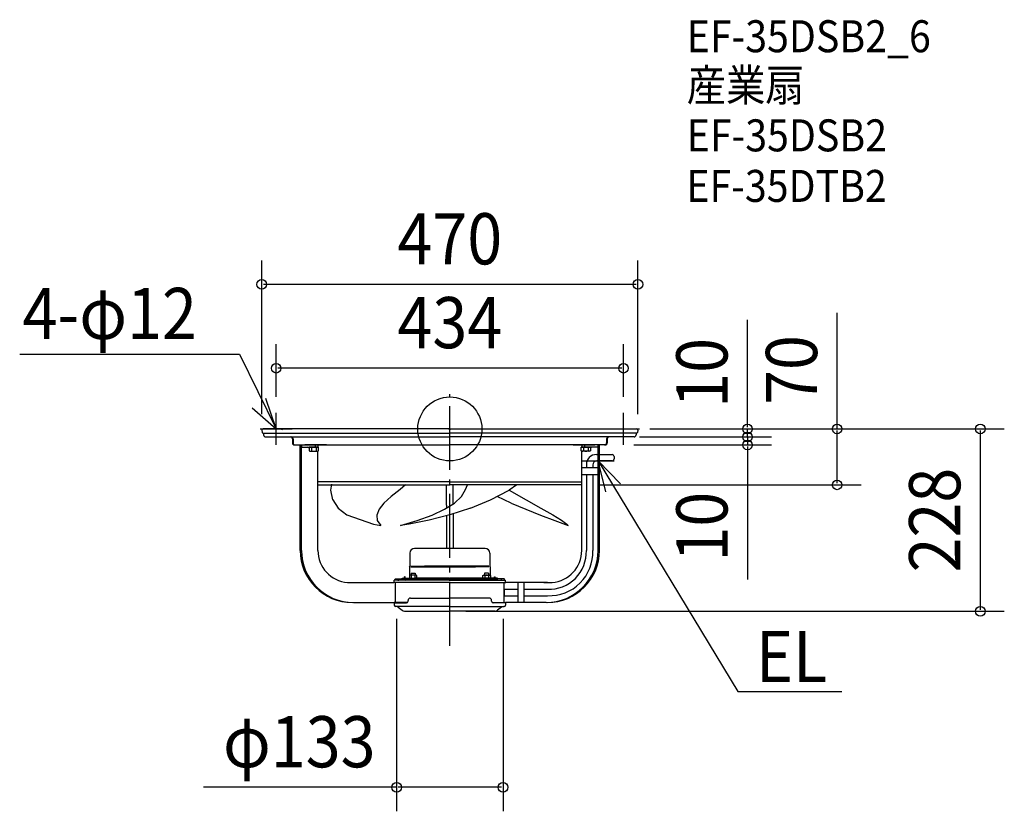
# Model space of a CAD drawing. Extents: x -537 to 693, y -478 to 512.
import ezdxf
from ezdxf.enums import TextEntityAlignment as Align

# ---------------------------------------------------------------- set-up
doc = ezdxf.new("R2010")
doc.units = 0
doc.header["$LTSCALE"] = 20
doc.header["$PDMODE"] = 3
doc.header["$PDSIZE"] = -2
doc.linetypes.add('DASHDOT', pattern=[5.5, 4, -0.6, 0.3, -0.6])
doc.linetypes.add('DASHED', pattern=[0.75, 0.5, -0.25])
doc.layers.get('DEFPOINTS').update_dxf_attribs({"linetype": 'CONTINUOUS'})
for name, color, linetype in [('ARRANGE', 1, 'CONTINUOUS'), ('BASIS', 6, 'DASHDOT'), ('DETAIL', 5, 'CONTINUOUS'), ('ETC', 61, 'CONTINUOUS'), ('NOTE', 4, 'CONTINUOUS'), ('OUTLINE', 3, 'CONTINUOUS'), ('SIZE', 30, 'CONTINUOUS')]:
    doc.layers.add(name, color=color, linetype=linetype)
doc.styles.get("Standard").update_dxf_attribs({"font": 'SIMPLEX', "width": 0.9, "bigfont": 'BIGFONT'})

msp = doc.modelspace()

# ---------------------------------------------------------------- linework, layer by layer
at = {"layer": 'ARRANGE', "color": 1, "linetype": 'CONTINUOUS'}
msp.add_circle((0, 0), 40, dxfattribs=at)
msp.add_point((0, 0), dxfattribs=at)
at = {"layer": 'BASIS', "color": 6, "linetype": 'DASHDOT'}
msp.add_line((0, -271.351272, -100.110011), (0, 43.351272, -100.110011), dxfattribs=at)
at = {"layer": 'DEFPOINTS', "color": 30, "linetype": 'CONTINUOUS'}
for p in [(-235, 180.721274), (-217, 75.893365), (-217, 20), (217, 20), (230, 0), (230, 0), (237, 0), (-235, -1.6), (217, -10), (217, -10), (235, -1.6), (371.963817, -10), (210, -20), (371.963817, -20), (164.829979, -70), (483.888989, -70), (-66.5, -217.5), (66.5, -217.5), (0, -228), (662.798128, -228), (-66.5, -448.089819)]:
    msp.add_point(p, dxfattribs=at)
at = {"layer": 'DETAIL', "color": 5, "linetype": 'CONTINUOUS'}
for p, q in [((0, 0), (-233.4, 0)), ((0, 0), (-208.4, 0)), ((0, 0), (208.4, 0)), ((0, 0), (233.4, 0)), ((-235, -1.6), (-234.383211, -4.563034)), ((-233.6, -5.2), (0, -5.2)), ((-232.8, -5.2), (-232.8, -7.5)), ((-230.3, -10), (0, -10)), ((233.6, -5.2), (0, -5.2)), ((230.3, -10), (0, -10)), ((232.8, -5.2), (232.8, -7.5)), ((235, -1.6), (234.383211, -4.563034)), ((-196.726026, -12.489761), (-196.726026, -17.489761)), ((-195.922117, -12.489761), (-195.922117, -17.489761)), ((-194.226026, -19.989761), (0, -19.989761)), ((-187.029509, -152), (-187.029509, -19.989761)), ((-185.41004, -19.989761), (-185.41004, -22.989761)), ((-185.30878, -152), (-185.30878, -19.989761)), ((-185.30878, -22.989761), (-164.176026, -22.989761)), ((-153.950861, -19.989761), (-181.029509, -19.989761)), ((-164.176027, -22.989761), (-175.676026, -22.989761)), ((-175.676026, -22.989761), (-175.676026, -27.489761)), ((-172.801025, -22.989761), (-172.801025, -27.489761)), ((-168.207847, -19.989761), (-168.207847, -22.989761)), ((-167.051026, -22.989761), (-167.051026, -27.489761)), ((-164.829979, -19.989761), (-164.829979, -22.989761)), ((-164.176026, -27.489761), (-164.176026, -22.989761)), ((194.226026, -19.989761), (0, -19.989761)), ((153.950861, -19.989761), (181.029509, -19.989761)), ((185.30878, -22.989761), (164.176026, -22.989761)), ((164.176026, -27.489761), (164.176026, -22.989761)), ((164.176027, -22.989761), (175.676026, -22.989761)), ((164.829979, -19.989761), (164.829979, -22.989761)), ((167.051026, -22.989761), (167.051026, -27.489761)), ((168.207847, -19.989761), (168.207847, -22.989761)), ((172.801025, -22.989761), (172.801025, -27.489761)), ((175.676026, -22.989761), (175.676026, -27.489761)), ((185.30878, -152), (185.30878, -19.989761)), ((185.41004, -19.989761), (185.41004, -22.989761)), ((187.029509, -152), (187.029509, -19.989761)), ((195.922117, -12.489761), (195.922117, -17.489761)), ((196.726026, -12.489761), (196.726026, -17.489761)), ((-175.676031, -27.489771), (-174.826031, -27.989771)), ((-174.826025, -27.989759), (-165.026028, -27.989759)), ((-165.026022, -27.989771), (-164.176022, -27.489771)), ((-164.829979, -152), (-164.829979, -27.989759)), ((165.026022, -27.989771), (164.176022, -27.489771)), ((164.829979, -152), (164.829979, -27.989759)), ((174.826025, -27.989759), (165.026028, -27.989759)), ((175.676031, -27.489771), (174.826031, -27.989771)), ((183.08805, -32.000001), (202.714661, -32.000001)), ((205.214661, -34.500001), (205.214661, -37.500001)), ((184.99651, -48.841731), (164.829979, -48.841731)), ((170.58805, -44.500001), (170.58805, -48.841731)), ((178.58805, -45.000001), (178.58805, -48.841731)), ((202.714661, -40.000001), (183.58805, -40.000001)), ((-164.829979, -94), (-164.829979, -50)), ((164.829979, -94), (164.829979, -50)), ((164.829979, -56.84232), (184.985365, -56.8703)), ((170.58805, -56.850313), (170.604697, -152)), ((178.58805, -56.861419), (178.58805, -152)), ((0, -66), (-164.829979, -66)), ((-164.829979, -70), (0, -70)), ((-148.572287, -76.418995), (-147.443736, -69.089425)), ((-55.586054, -70), (-62.228785, -75.810627)), ((-4.075214, -95.290516), (-4.026586, -70)), ((0, -66), (164.829979, -66)), ((164.829979, -70), (0, -70)), ((4.07218, -93.712524), (4.026586, -70)), ((19.433033, -75.810579), (21.902226, -70)), ((83.575559, -70), (74.286161, -76.419006)), ((-146.315224, -88.785885), (-148.572328, -76.418993)), ((-73.427519, -84.470224), (-82.35305, -92.677062)), ((-62.228795, -75.810574), (-73.427517, -84.470201)), ((5.71098, -92.677051), (14.382503, -84.470185)), ((14.382509, -84.470207), (19.433046, -75.810578)), ((50.814728, -88.785894), (74.286167, -76.418989)), ((59.045008, -84.470207), (59.024065, -84.460513)), ((76.642071, -92.677047), (59.024065, -84.460517)), ((74.28617, -76.418945), (95.500469, -88.785875)), ((-146.315238, -88.785883), (-139.61228, -99.115215)), ((-82.353005, -92.677066), (-88.474059, -100.402813)), ((-6.515643, -100.402756), (5.710954, -92.677016)), ((-4.075214, -95.290516), (-4.060327, -98.851291)), ((25.799313, -99.115206), (50.814731, -88.785881)), ((76.642062, -92.67708), (94.989742, -100.402835)), ((95.500469, -88.78589), (113.81301, -99.115211)), ((-139.612265, -99.115209), (-128.66744, -107.505995)), ((-128.667428, -107.506048), (-95.500498, -118.995651)), ((-88.474127, -100.402824), (-91.374377, -107.647511)), ((-91.374328, -107.647493), (-90.658785, -114.411088)), ((-40.623019, -114.411083), (-22.041846, -107.647513)), ((-0.000009, -107.505983), (-25.799276, -114.099769)), ((-22.041846, -107.647487), (-6.515651, -100.4028)), ((-4.075214, -108.547525), (-4.075214, -149.65)), ((25.799316, -99.115188), (-0.000027, -107.505976)), ((4.042546, -105.648571), (4.042546, -149.65)), ((94.989736, -100.402782), (113.416177, -107.647471)), ((113.416166, -107.647517), (131.281805, -114.411096)), ((113.813014, -99.115175), (128.667422, -107.505966)), ((128.667412, -107.505965), (139.612304, -114.099772)), ((-95.500498, -118.995634), (-86.086292, -120.679438)), ((-90.658765, -114.411079), (-86.086291, -120.679401)), ((-50.814703, -118.995614), (-61.824198, -120.679416)), ((-61.824196, -120.679402), (-40.623013, -114.411073)), ((-25.799295, -114.099804), (-50.8147, -118.995626)), ((131.281793, -114.41106), (147.910508, -120.679387)), ((139.612309, -114.099755), (146.315195, -118.995555)), ((146.315196, -118.995583), (147.91054, -120.679406)), ((-49.929544, -155.174384), (-49.930559, -161.347834)), ((44.23225, -149.65), (-44.23225, -149.65)), ((49.929544, -155.174384), (49.93225, -171.636918)), ((-50.43225, -172.502944), (-49.93225, -171.636918)), ((-49.930559, -161.347834), (-49.93225, -171.636918)), ((-48.779666, -171.634073), (0.575167, -171.635496)), ((0.575167, -171.635496), (-31.47, -171.636918)), ((48.779666, -171.634073), (-0.575167, -171.635496)), ((50.43225, -172.502944), (49.93225, -171.636918)), ((-50.602383, -183.200001), (-50.602383, -186.799999)), ((-49.902378, -182.800007), (-50.602378, -183.200007)), ((-50.43225, -172.502944), (-50.43225, -183.102791)), ((-42.102385, -182.8), (-49.902382, -182.8)), ((-48.779809, -172.500181), (0, -172.502944)), ((-48.502383, -180.400002), (-43.502383, -180.400002)), ((-48.502383, -180.400002), (-48.502383, -182.800002)), ((-48.302384, -183.200001), (-48.302384, -186.8)), ((-43.702383, -183.200001), (-43.702383, -186.8)), ((-43.502383, -180.400002), (-43.502383, -182.800002)), ((-41.402388, -183.200007), (-42.102389, -182.800007)), ((-41.402384, -186.800001), (-41.402384, -183.200001)), ((0, -172.502944), (-31.97, -172.502944)), ((48.779809, -172.500181), (0, -172.502944)), ((0, -172.502944), (31.97, -172.502944)), ((41.402384, -186.800001), (41.402384, -183.200001)), ((41.402388, -183.200007), (42.102389, -182.800007)), ((42.102385, -182.8), (49.902382, -182.8)), ((48.502383, -180.400002), (43.502383, -180.400002)), ((43.502383, -180.400002), (43.502383, -182.800002)), ((43.702383, -183.200001), (43.702383, -186.8)), ((48.302384, -183.200001), (48.302384, -186.8)), ((48.502383, -180.400002), (48.502383, -182.800002)), ((49.902378, -182.800007), (50.602378, -183.200007)), ((50.43225, -172.502944), (50.43225, -183.102791)), ((50.602383, -183.200001), (50.602383, -186.799999)), ((-127.829979, -192), (-70.171702, -192)), ((-58.650326, -192), (-70.171702, -192)), ((0.93225, -189), (-69.4, -189)), ((-69.4, -192), (-69.4, -189)), ((-68.305623, -189), (-68.305623, -188)), ((0, -192), (-68.103952, -192)), ((0, -192), (-68.103952, -192)), ((-67.85, -217), (-67.85, -192)), ((-67.805623, -187.5), (-63.805623, -187.5)), ((-65.1, -189), (-63.8, -189)), ((-63.805623, -187.5), (-59.805623, -187.5)), ((-59.48225, -186.8), (-51.63225, -186.8)), ((-59.48225, -188), (-59.48225, -186.8)), ((-59.48225, -188), (-11.18225, -188)), ((-59.305623, -189), (-59.305623, -188)), ((-56.73225, -186.8), (-56.73225, -185)), ((-55.73225, -185), (-56.73225, -185)), ((-55.73225, -186.8), (-55.73225, -185)), ((-55.23225, -188), (0, -188)), ((-9.23225, -189), (-55.23225, -189)), ((-54.23225, -186.8), (-51.63225, -186.8)), ((-50.602384, -186.8), (-41.402383, -186.8)), ((-43.70225, -186.8), (0, -186.8)), ((-0.65225, -186.8), (-42.40225, -186.8)), ((-0.93225, -189), (69.4, -189)), ((43.70225, -186.8), (0, -186.8)), ((55.23225, -188), (0, -188)), ((0, -192), (68.103952, -192)), ((0, -192), (68.103952, -192)), ((0.65225, -186.8), (42.40225, -186.8)), ((9.23225, -189), (55.23225, -189)), ((59.48225, -188), (11.18225, -188)), ((50.602384, -186.8), (41.402383, -186.8)), ((59.48225, -186.8), (51.63225, -186.8)), ((54.23225, -186.8), (51.63225, -186.8)), ((55.73225, -186.8), (55.73225, -185)), ((55.73225, -185), (56.73225, -185)), ((56.73225, -186.8), (56.73225, -185)), ((58.650326, -192), (70.171702, -192)), ((59.305623, -189), (59.305623, -188)), ((59.48225, -188), (59.48225, -186.8)), ((63.805623, -187.5), (59.805623, -187.5)), ((65.1, -189), (63.8, -189)), ((67.805623, -187.5), (63.805623, -187.5)), ((67.85, -217), (67.85, -192)), ((68.305623, -189), (68.305623, -188)), ((69.4, -192), (69.4, -189)), ((122.029509, -192.011376), (70.171702, -192.011376)), ((84.868702, -192), (84.868702, -217.528053)), ((92.833155, -216.988416), (92.868702, -192.027503)), ((117.574738, -192.011376), (127.829979, -192)), ((67.85, -200.5), (84.868702, -200.5)), ((67.85, -200.5), (67.85, -208.5)), ((67.85, -208.5), (84.868702, -208.5)), ((92.845227, -208.511376), (122.029509, -208.511376)), ((92.85662, -200.511376), (122.029509, -200.511376)), ((-120.30878, -217), (-69.4, -217)), ((-53.527124, -217), (-69.4, -217)), ((-69.4, -217.5), (-69.372915, -217.077127)), ((-69.4, -217.5), (-54.23225, -217.5)), ((-69.4, -217.5), (-69.4, -220.5)), ((-61.1, -217), (-65.303483, -217)), ((-52.23225, -215.5), (-52.23225, -214.5)), ((-49.23225, -211.5), (0, -211.5)), ((49.23225, -211.5), (0, -211.5)), ((52.23225, -215.5), (52.23225, -214.5)), ((53.527124, -217), (69.4, -217)), ((69.4, -217.5), (54.23225, -217.5)), ((61.1, -217), (65.303483, -217)), ((69.4, -217.5), (69.372915, -217.077127)), ((120.30878, -217), (69.4, -217)), ((69.4, -217.5), (69.4, -220.5)), ((0, -222.1), (-68.03225, -222.1)), ((-57.722583, -222.1), (-67.8, -222.1)), ((-64.35315, -222.87146), (-59.559395, -226.774947)), ((-56.697172, -228), (0, -228)), ((0, -222.1), (68.03225, -222.1)), ((56.697172, -228), (0, -228)), ((57.722583, -222.1), (67.8, -222.1)), ((64.35315, -222.87146), (59.559395, -226.774947))]:
    msp.add_line(p, q, dxfattribs=at)
for centre, radius, start, end in [((-233.4, -1.6), 1.6, 90, 180), ((-208.4, -1.6), 1.6, 90, 180), ((233.4, -1.6), 1.6, 0, 90), ((-233.6, -4.4), 0.8, 191.758836, 270), ((-230.3, -7.5), 2.5, 180, 270), ((-199.226026, -12.489761), 2.5, 0, 84.812776), ((-198.422117, -12.489761), 2.5, 0, 88.564403), ((198.422117, -12.489761), 2.5, 91.435597, 180), ((199.226026, -12.489761), 2.5, 95.187224, 180), ((230.3, -7.5), 2.5, 270, 0), ((233.6, -4.4), 0.8, 270, 348.241164), ((-194.226026, -17.489761), 2.5, 180, 270), ((-193.422117, -17.489761), 2.5, 180, 269.999997), ((-178.022074, -25.989761), 3, 38.554479, 90), ((178.022074, -25.989761), 3, 90, 141.445521), ((193.422117, -17.489761), 2.5, 270.000003, 0), ((194.226026, -17.489761), 2.5, 270, 0), ((-174.238526, -25.673355), 2.316406, 270, 308.357997), ((-169.926026, -19.474136), 8.515625, 250.26833, 289.731579), ((-165.613526, -25.673355), 2.316406, 231.641947, 270), ((165.613526, -25.673355), 2.316406, 270, 308.358053), ((169.926026, -19.474136), 8.515625, 250.268421, 289.73167), ((183.08805, -44.500001), 12.5, 90, 180), ((174.238526, -25.673355), 2.316406, 231.642003, 270), ((202.714661, -34.500001), 2.5, 0, 90), ((183.58805, -45.000001), 5, 90, 180), ((202.714661, -37.500001), 2.5, 270, 0), ((-122.029509, -152), 65, 180, 270), ((-120.30878, -152), 65, 180, 270), ((-124.60973, -151.90877), 40.220352, 180.129961, 265.407689), ((-44.23225, -155.35), 5.7, 90, 178.234444), ((44.23225, -155.35), 5.7, 1.765556, 90), ((120.30878, -152), 65, 270, 0), ((122.029509, -152), 65, 270, 0), ((123.709806, -153.618653), 46.922817, 267.94781, 1.976872), ((124.204842, -154.129964), 54.424903, 267.709309, 2.242891), ((124.60973, -151.90877), 40.220352, 274.592311, 359.870039), ((-49.452382, -184.653138), 1.853135, 51.642265, 89.999982), ((-46.002383, -189.6125), 6.812498, 70.26833, 109.731579), ((-42.552385, -184.653136), 1.853133, 89.999982, 128.357669), ((42.552385, -184.653136), 1.853133, 51.642331, 90.000018), ((46.002383, -189.6125), 6.812498, 70.268421, 109.73167), ((49.452382, -184.653138), 1.853135, 90.000018, 128.357735), ((-67.805623, -188), 0.5, 90, 180), ((-59.805623, -188), 0.5, 0, 90), ((-55.23225, -187.5), 1.5, 199.471221, 270), ((-51.63225, -185.6), 1.2, 270, 329.117615), ((51.63225, -185.6), 1.2, 210.882385, 270), ((55.23225, -187.5), 1.5, 270, 340.528779), ((59.805623, -188), 0.5, 90, 180), ((67.805623, -188), 0.5, 0, 90), ((-67.8, -220.5), 1.6, 180, 270), ((-54.23225, -215.5), 2, 270, 0), ((-49.23225, -214.5), 3, 90, 180), ((49.23225, -214.5), 3, 0, 90), ((54.23225, -215.5), 2, 180, 270), ((67.8, -220.5), 1.6, 270, 0), ((-66.534843, -225.569862), 3.470037, 51.044024, 89.424681), ((-55.337125, -220.866193), 7.262295, 234.451208, 259.546052), ((55.337125, -220.866193), 7.262295, 280.453948, 305.548792), ((66.5, -225.507942), 3.4, 90, 129.155434)]:
    msp.add_arc(centre, radius, start, end, dxfattribs=at)
at = {"layer": 'DETAIL', "color": 5, "linetype": 'DASHED'}
for centre, radius, start, end in [((-167.5, -12.5), 2.5, 84.812776, 90), ((-166.696091, -12.5), 2.5, 88.564403, 90), ((166.696091, -12.5), 2.5, 90, 91.435597), ((167.5, -12.5), 2.5, 90, 95.187224), ((-174.826026, -29.989761), 10, 89.883753, 90), ((174.826026, -29.989761), 10, 90, 90.116247)]:
    msp.add_arc(centre, radius, start, end, dxfattribs=at)
at = {"layer": 'NOTE', "color": 4, "linetype": 'CONTINUOUS'}
for p, q in [((-537.453054, 93.606624), (-262.743758, 93.606624)), ((-262.743758, 93.606624), (-217, 0)), ((-217, 0), (-229.731861, 37.919648)), ((-246.985939, 26.473448), (-217, 0)), ((-217, -20), (-217, 20)), ((217, -20), (217, 20)), ((-237, 0), (-197, 0)), ((197, 0), (237, 0)), ((185.308784, -60), (185.308776, -20)), ((165.30878, -40.000004), (205.30878, -39.999996)), ((194.951329, -78.820372), (185.30878, -40)), ((185.30878, -40), (213.069658, -68.798153)), ((185.30878, -40), (359.96467, -328.405962)), ((359.96467, -328.405962), (489.817419, -328.405981))]:
    msp.add_line(p, q, dxfattribs=at)
at = {"layer": 'OUTLINE', "color": 3, "linetype": 'CONTINUOUS'}
for p, q in [((0, 0), (-233.4, 0)), ((0, 0), (-208.4, 0)), ((0, 0), (208.4, 0)), ((0, 0), (233.4, 0)), ((-235, -1.6), (-234.383211, -4.563034)), ((-233.6, -5.2), (0, -5.2)), ((-232.8, -5.2), (-232.8, -7.5)), ((-230.3, -10), (0, -10)), ((233.6, -5.2), (0, -5.2)), ((230.3, -10), (0, -10)), ((232.8, -5.2), (232.8, -7.5)), ((235, -1.6), (234.383211, -4.563034)), ((-196.726026, -12.489761), (-196.726026, -17.489761)), ((-195.922117, -12.489761), (-195.922117, -17.489761)), ((-194.226026, -19.989761), (0, -19.989761)), ((-187.029509, -152), (-187.029509, -19.989761)), ((-185.41004, -19.989761), (-185.41004, -22.989761)), ((-185.30878, -152), (-185.30878, -19.989761)), ((-185.30878, -22.989761), (-164.176026, -22.989761)), ((-153.950861, -19.989761), (-181.029509, -19.989761)), ((-164.176027, -22.989761), (-175.676026, -22.989761)), ((-175.676026, -22.989761), (-175.676026, -27.489761)), ((-172.801025, -22.989761), (-172.801025, -27.489761)), ((-168.207847, -19.989761), (-168.207847, -22.989761)), ((-167.051026, -22.989761), (-167.051026, -27.489761)), ((-164.829979, -19.989761), (-164.829979, -22.989761)), ((-164.176026, -27.489761), (-164.176026, -22.989761)), ((194.226026, -19.989761), (0, -19.989761)), ((153.950861, -19.989761), (181.029509, -19.989761)), ((185.30878, -22.989761), (164.176026, -22.989761)), ((164.176026, -27.489761), (164.176026, -22.989761)), ((164.176027, -22.989761), (175.676026, -22.989761)), ((164.829979, -19.989761), (164.829979, -22.989761)), ((167.051026, -22.989761), (167.051026, -27.489761)), ((168.207847, -19.989761), (168.207847, -22.989761)), ((172.801025, -22.989761), (172.801025, -27.489761)), ((175.676026, -22.989761), (175.676026, -27.489761)), ((185.30878, -152), (185.30878, -19.989761)), ((185.41004, -19.989761), (185.41004, -22.989761)), ((187.029509, -152), (187.029509, -19.989761)), ((195.922117, -12.489761), (195.922117, -17.489761)), ((196.726026, -12.489761), (196.726026, -17.489761)), ((-175.676031, -27.489771), (-174.826031, -27.989771)), ((-174.826025, -27.989759), (-165.026028, -27.989759)), ((-165.026022, -27.989771), (-164.176022, -27.489771)), ((-164.829979, -152), (-164.829979, -27.989759)), ((165.026022, -27.989771), (164.176022, -27.489771)), ((164.829979, -152), (164.829979, -27.989759)), ((174.826025, -27.989759), (165.026028, -27.989759)), ((175.676031, -27.489771), (174.826031, -27.989771)), ((-164.829979, -94), (-164.829979, -50)), ((164.829979, -94), (164.829979, -50)), ((-50.43225, -172.502944), (-49.93225, -171.636918)), ((-48.779666, -171.634073), (0.575167, -171.635496)), ((0.575167, -171.635496), (-31.47, -171.636918)), ((48.779666, -171.634073), (-0.575167, -171.635496)), ((50.43225, -172.502944), (49.93225, -171.636918)), ((-50.602383, -183.200001), (-50.602383, -186.799999)), ((-49.902378, -182.800007), (-50.602378, -183.200007)), ((-50.43225, -172.502944), (-50.43225, -183.102791)), ((-42.102385, -182.8), (-49.902382, -182.8)), ((-48.779809, -172.500181), (0, -172.502944)), ((-48.502383, -180.400002), (-43.502383, -180.400002)), ((-48.502383, -180.400002), (-48.502383, -182.800002)), ((-48.302384, -183.200001), (-48.302384, -186.8)), ((-43.702383, -183.200001), (-43.702383, -186.8)), ((-43.502383, -180.400002), (-43.502383, -182.800002)), ((-41.402388, -183.200007), (-42.102389, -182.800007)), ((-41.402384, -186.800001), (-41.402384, -183.200001)), ((0, -172.502944), (-31.97, -172.502944)), ((48.779809, -172.500181), (0, -172.502944)), ((0, -172.502944), (31.97, -172.502944)), ((41.402384, -186.800001), (41.402384, -183.200001)), ((41.402388, -183.200007), (42.102389, -182.800007)), ((42.102385, -182.8), (49.902382, -182.8)), ((48.502383, -180.400002), (43.502383, -180.400002)), ((43.502383, -180.400002), (43.502383, -182.800002)), ((43.702383, -183.200001), (43.702383, -186.8)), ((48.302384, -183.200001), (48.302384, -186.8)), ((48.502383, -180.400002), (48.502383, -182.800002)), ((49.902378, -182.800007), (50.602378, -183.200007)), ((50.43225, -172.502944), (50.43225, -183.102791)), ((50.602383, -183.200001), (50.602383, -186.799999)), ((-127.829979, -192), (-70.171702, -192)), ((-58.650326, -192), (-70.171702, -192)), ((0.93225, -189), (-69.4, -189)), ((-69.4, -192), (-69.4, -189)), ((-68.305623, -189), (-68.305623, -188)), ((0, -192), (-68.103952, -192)), ((0, -192), (-68.103952, -192)), ((-67.85, -217), (-67.85, -192)), ((-67.805623, -187.5), (-63.805623, -187.5)), ((-65.1, -189), (-63.8, -189)), ((-63.805623, -187.5), (-59.805623, -187.5)), ((-59.48225, -186.8), (-51.63225, -186.8)), ((-59.48225, -188), (-59.48225, -186.8)), ((-59.48225, -188), (-11.18225, -188)), ((-59.305623, -189), (-59.305623, -188)), ((-55.73225, -185), (-56.73225, -185)), ((-56.73225, -186.8), (-56.73225, -185)), ((-55.73225, -186.8), (-55.73225, -185)), ((-55.23225, -188), (0, -188)), ((-9.23225, -189), (-55.23225, -189)), ((-54.23225, -186.8), (-51.63225, -186.8)), ((-50.602384, -186.8), (-41.402383, -186.8)), ((-43.70225, -186.8), (0, -186.8)), ((-0.65225, -186.8), (-42.40225, -186.8)), ((-0.93225, -189), (69.4, -189)), ((43.70225, -186.8), (0, -186.8)), ((55.23225, -188), (0, -188)), ((0, -192), (68.103952, -192)), ((0, -192), (68.103952, -192)), ((0.65225, -186.8), (42.40225, -186.8)), ((9.23225, -189), (55.23225, -189)), ((59.48225, -188), (11.18225, -188)), ((50.602384, -186.8), (41.402383, -186.8)), ((59.48225, -186.8), (51.63225, -186.8)), ((54.23225, -186.8), (51.63225, -186.8)), ((55.73225, -185), (56.73225, -185)), ((55.73225, -186.8), (55.73225, -185)), ((56.73225, -186.8), (56.73225, -185)), ((58.650326, -192), (70.171702, -192)), ((59.305623, -189), (59.305623, -188)), ((59.48225, -188), (59.48225, -186.8)), ((63.805623, -187.5), (59.805623, -187.5)), ((65.1, -189), (63.8, -189)), ((67.805623, -187.5), (63.805623, -187.5)), ((67.85, -217), (67.85, -192)), ((68.305623, -189), (68.305623, -188)), ((69.4, -192), (69.4, -189)), ((122.029509, -192.011376), (70.171702, -192.011376)), ((-120.30878, -217), (-69.4, -217)), ((-53.527124, -217), (-69.4, -217)), ((-69.4, -217.5), (-69.372915, -217.077127)), ((-69.4, -217.5), (-54.23225, -217.5)), ((-69.4, -217.5), (-69.4, -220.5)), ((-61.1, -217), (-65.303483, -217)), ((-52.23225, -215.5), (-52.23225, -214.5)), ((-49.23225, -211.5), (0, -211.5)), ((49.23225, -211.5), (0, -211.5)), ((52.23225, -215.5), (52.23225, -214.5)), ((53.527124, -217), (69.4, -217)), ((69.4, -217.5), (54.23225, -217.5)), ((61.1, -217), (65.303483, -217)), ((69.4, -217.5), (69.372915, -217.077127)), ((120.30878, -217), (69.4, -217)), ((69.4, -217.5), (69.4, -220.5)), ((0, -222.1), (-68.03225, -222.1)), ((-57.722583, -222.1), (-67.8, -222.1)), ((-64.35315, -222.87146), (-59.559395, -226.774947)), ((-56.697172, -228), (0, -228)), ((0, -222.1), (68.03225, -222.1)), ((56.697172, -228), (0, -228)), ((57.722583, -222.1), (67.8, -222.1)), ((64.35315, -222.87146), (59.559395, -226.774947))]:
    msp.add_line(p, q, dxfattribs=at)
for centre, radius, start, end in [((-233.4, -1.6), 1.6, 90, 180), ((-208.4, -1.6), 1.6, 90, 180), ((233.4, -1.6), 1.6, 0, 90), ((-233.6, -4.4), 0.8, 191.758836, 270), ((-230.3, -7.5), 2.5, 180, 270), ((-199.226026, -12.489761), 2.5, 0, 84.812776), ((-198.422117, -12.489761), 2.5, 0, 88.564403), ((198.422117, -12.489761), 2.5, 91.435597, 180), ((199.226026, -12.489761), 2.5, 95.187224, 180), ((230.3, -7.5), 2.5, 270, 0), ((233.6, -4.4), 0.8, 270, 348.241164), ((-194.226026, -17.489761), 2.5, 180, 270), ((-193.422117, -17.489761), 2.5, 180, 269.999997), ((-178.022074, -25.989761), 3, 38.554479, 90), ((178.022074, -25.989761), 3, 90, 141.445521), ((193.422117, -17.489761), 2.5, 270.000003, 0), ((194.226026, -17.489761), 2.5, 270, 0), ((-174.238526, -25.673355), 2.316406, 270, 308.357997), ((-169.926026, -19.474136), 8.515625, 250.26833, 289.731579), ((-165.613526, -25.673355), 2.316406, 231.641947, 270), ((165.613526, -25.673355), 2.316406, 270, 308.358053), ((169.926026, -19.474136), 8.515625, 250.268421, 289.73167), ((174.238526, -25.673355), 2.316406, 231.642003, 270), ((-122.029509, -152), 65, 180, 270), ((-120.30878, -152), 65, 180, 270), ((-124.60973, -151.90877), 40.220352, 180.129961, 265.407689), ((120.30878, -152), 65, 270, 0), ((122.029509, -152), 65, 270, 0), ((124.60973, -151.90877), 40.220352, 274.592311, 359.870039), ((-49.452382, -184.653138), 1.853135, 51.642265, 89.999982), ((-46.002383, -189.6125), 6.812498, 70.26833, 109.731579), ((-42.552385, -184.653136), 1.853133, 89.999982, 128.357669), ((42.552385, -184.653136), 1.853133, 51.642331, 90.000018), ((46.002383, -189.6125), 6.812498, 70.268421, 109.73167), ((49.452382, -184.653138), 1.853135, 90.000018, 128.357735), ((-67.805623, -188), 0.5, 90, 180), ((-59.805623, -188), 0.5, 0, 90), ((-55.23225, -187.5), 1.5, 199.471221, 270), ((-51.63225, -185.6), 1.2, 270, 329.117615), ((51.63225, -185.6), 1.2, 210.882385, 270), ((55.23225, -187.5), 1.5, 270, 340.528779), ((59.805623, -188), 0.5, 90, 180), ((67.805623, -188), 0.5, 0, 90), ((-67.8, -220.5), 1.6, 180, 270), ((-54.23225, -215.5), 2, 270, 0), ((-49.23225, -214.5), 3, 90, 180), ((49.23225, -214.5), 3, 0, 90), ((54.23225, -215.5), 2, 180, 270), ((67.8, -220.5), 1.6, 270, 0), ((-66.534843, -225.569862), 3.470037, 51.044024, 89.424681), ((-55.337125, -220.866193), 7.262295, 234.451208, 259.546052), ((55.337125, -220.866193), 7.262295, 280.453948, 305.548792), ((66.5, -225.507942), 3.4, 90, 129.155434)]:
    msp.add_arc(centre, radius, start, end, dxfattribs=at)
at = {"layer": 'OUTLINE', "color": 3, "linetype": 'DASHED'}
for centre, radius, start, end in [((-167.5, -12.5), 2.5, 84.812776, 90), ((-166.696091, -12.5), 2.5, 88.564403, 90), ((166.696091, -12.5), 2.5, 90, 91.435597), ((167.5, -12.5), 2.5, 90, 95.187224), ((-174.826026, -29.989761), 10, 89.883753, 90), ((174.826026, -29.989761), 10, 90, 90.116247)]:
    msp.add_arc(centre, radius, start, end, dxfattribs=at)
at = {"layer": 'SIZE', "color": 30, "linetype": 'CONTINUOUS'}
for p, q in [((-235, 18.4), (-235, 210.721274)), ((235, 18.4), (235, 210.721274)), ((233, 180.721274), (-233, 180.721274)), ((371.963817, 2), (371.963817, 136.285714)), ((483.888989, 0), (483.888989, 145.257143)), ((-217, 40), (-217, 105.893365)), ((217, 40), (217, 105.893365)), ((215, 75.893365), (-215, 75.893365)), ((250, 0), (513.888989, 0)), ((250, 0), (401.963817, 0)), ((257, 0), (692.798128, 0)), ((371.963817, -10), (371.963817, 0)), ((237, -10), (401.963817, -10)), ((237, -10), (401.963817, -10)), ((371.963817, -8), (371.963817, -6)), ((371.963817, -10), (371.963817, -20)), ((371.963817, -12), (371.963817, -14)), ((483.888989, -68), (483.888989, -2)), ((662.798128, -2), (662.798128, -226)), ((230, -20), (401.963817, -20)), ((371.963817, -22), (371.963817, -188.357143)), ((184.829979, -70), (513.888989, -70)), ((20, -228), (692.798128, -228)), ((-66.5, -237.5), (-66.5, -478.089819)), ((66.5, -237.5), (66.5, -478.089819)), ((-66.5, -448.089819), (-307.757143, -448.089819)), ((64.5, -448.089819), (-64.5, -448.089819))]:
    msp.add_line(p, q, dxfattribs=at)
for centre in [(-235, 180.721274), (235, 180.721274), (-217, 75.893365), (217, 75.893365), (371.963817, 0), (483.888989, 0), (662.798128, 0), (371.963817, -10), (371.963817, -10), (371.963817, -20), (483.888989, -70), (662.798128, -228), (-66.5, -448.089819), (66.5, -448.089819)]:
    msp.add_circle(centre, 6, dxfattribs=at)

# ---------------------------------------------------------------- texts
at = {"layer": 'ETC', "color": 61, "linetype": 'CONTINUOUS', "width": 0.9}
for s, p in [('EF-35DSB2_6', (296.039507, 470.932412)), ('産業扇', (296.039507, 409.746499)), ('EF-35DSB2', (296.039511, 347.003182)), ('EF-35DTB2', (295.610115, 283.794219))]:
    msp.add_text(s, height=40, dxfattribs=at).set_placement(p)
at = {"layer": 'NOTE', "color": 4, "linetype": 'CONTINUOUS', "width": 0.9}
msp.add_text('4-φ12', height=64, dxfattribs=at).set_placement((-533.869163, 112.343464))
msp.add_text('EL', height=64, rotation=359.999988, dxfattribs=at).set_placement((382.547759, -316.605224))
at = {"layer": 'SIZE', "color": 30, "linetype": 'CONTINUOUS', "width": 0.9}
for s, p in [('470', (0, 205.721274)), ('434', (0, 100.893365)), ('φ133', (-188.128571, -423.089819))]:
    msp.add_text(s, height=64, dxfattribs=at).set_placement(p, align=Align.CENTER)
for s, p in [('70', (458.888989, 73.628571)), ('10', (346.963817, 70.142857)), ('228', (637.798128, -114)), ('10', (346.963817, -122.214286))]:
    msp.add_text(s, height=64, rotation=90, dxfattribs=at).set_placement(p, align=Align.CENTER)

doc.saveas('drawing.dxf')
